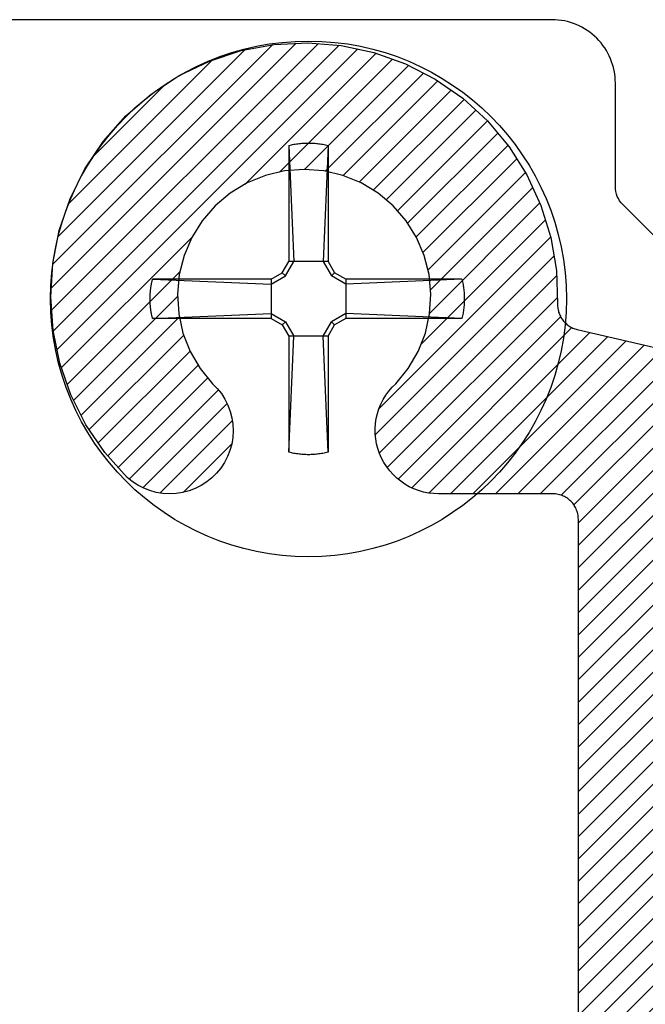
# Model space of a CAD drawing. Units: inches. Extents: x -40 to 68, y 507 to 550.
# Drawn here: x -29 to -29, y 538 to 539 of the extents above; entities that cross this region are included whole.
import ezdxf

# ---------------------------------------------------------------- set-up
doc = ezdxf.new("R2010")
doc.units = ezdxf.units.IN
doc.header["$LTSCALE"] = 0.5
doc.header["$MEASUREMENT"] = 0
doc.layers.add('Arcadia-Profile', color=5, linetype='Continuous')
doc.layers.add('Arcadia-Shade', color=8, linetype='Continuous')

# ---------------------------------------------------------------- blocks, each defined once
blk = doc.blocks.new('#12-SCREWHEAD')
at = {"layer": 'Arcadia-Profile'}
for points in [[(-0.0155, 0.12109, 0), (-0.01449, 0.12133, 0)], [(-0.0155, 0.12109, 0), (-0.0155, 0.02952, 0)], [(-0.0155, 0.12109, 0), (-0.01152, 0.02952, 0)], [(-0.01449, 0.12133, 0), (-0.01347, 0.12156, 0)], [(-0.01347, 0.12156, 0), (-0.01244, 0.12178, 0)], [(-0.01244, 0.12178, 0), (-0.01142, 0.12197, 0)], [(-0.01142, 0.12197, 0), (-0.01039, 0.12215, 0)], [(-0.01039, 0.12215, 0), (-0.00936, 0.12231, 0)], [(-0.00936, 0.12231, 0), (-0.00833, 0.12245, 0)], [(-0.00833, 0.12245, 0), (-0.00729, 0.12258, 0)], [(-0.00729, 0.12258, 0), (-0.00625, 0.12269, 0)], [(-0.00625, 0.12269, 0), (-0.00521, 0.12279, 0)], [(-0.00521, 0.12279, 0), (-0.00417, 0.12286, 0)], [(-0.00417, 0.12286, 0), (-0.00313, 0.12292, 0)], [(-0.00313, 0.12292, 0), (-0.00209, 0.12297, 0)], [(-0.00209, 0.12297, 0), (-0.00104, 0.12299, 0)], [(-0.00104, 0.12299, 0), (0, 0.123, 0)], [(0, 0.123, 0), (0.00104, 0.12299, 0)], [(0.00104, 0.12299, 0), (0.00209, 0.12297, 0)], [(0.00209, 0.12297, 0), (0.00313, 0.12292, 0)], [(0.00313, 0.12292, 0), (0.00417, 0.12286, 0)], [(0.00417, 0.12286, 0), (0.00521, 0.12279, 0)], [(0.00521, 0.12279, 0), (0.00625, 0.12269, 0)], [(0.00625, 0.12269, 0), (0.00729, 0.12258, 0)], [(0.00729, 0.12258, 0), (0.00833, 0.12245, 0)], [(0.00833, 0.12245, 0), (0.00936, 0.12231, 0)], [(0.00936, 0.12231, 0), (0.01039, 0.12215, 0)], [(0.01039, 0.12215, 0), (0.01142, 0.12197, 0)], [(0.01142, 0.12197, 0), (0.01245, 0.12178, 0)], [(0.0155, 0.12109, 0), (0.01152, 0.02952, 0)], [(0.01245, 0.12178, 0), (0.01347, 0.12156, 0)], [(0.01347, 0.12156, 0), (0.01449, 0.12133, 0)], [(0.01449, 0.12133, 0), (0.0155, 0.12109, 0)], [(0.0155, 0.12109, 0), (0.0155, 0.02952, 0)], [(-0.02063, 0.02063, 0), (-0.0155, 0.02952, 0)], [(-0.01811, 0.01811, 0), (-0.01152, 0.02952, 0)], [(0.0155, 0.02952, 0), (-0.0155, 0.02952, 0)], [(0.01152, 0.02952, 0), (0.01811, 0.01811, 0)], [(0.0155, 0.02952, 0), (0.02063, 0.02063, 0)], [(-0.02952, 0.0155, 0), (-0.02063, 0.02063, 0)], [(-0.02952, 0.01152, 0), (-0.01811, 0.01811, 0)], [(-0.01811, 0.01811, 0), (-0.02063, 0.02063, 0)], [(0.01811, 0.01811, 0), (0.02063, 0.02063, 0)], [(0.02952, 0.01152, 0), (0.01811, 0.01811, 0)], [(0.02952, 0.0155, 0), (0.02063, 0.02063, 0)], [(-0.12449, 0.00729, 0), (-0.12443, 0.00781, 0)], [(-0.12443, 0.00781, 0), (-0.12436, 0.00833, 0)], [(-0.12436, 0.00833, 0), (-0.12429, 0.00884, 0)], [(-0.12429, 0.00884, 0), (-0.12422, 0.00936, 0)], [(-0.12422, 0.00936, 0), (-0.12414, 0.00988, 0)], [(-0.12414, 0.00988, 0), (-0.12406, 0.01039, 0)], [(-0.12406, 0.01039, 0), (-0.12397, 0.01091, 0)], [(-0.12397, 0.01091, 0), (-0.12388, 0.01142, 0)], [(-0.12388, 0.01142, 0), (-0.12378, 0.01193, 0)], [(-0.12378, 0.01193, 0), (-0.12368, 0.01245, 0)], [(-0.12368, 0.01245, 0), (-0.12358, 0.01296, 0)], [(-0.12358, 0.01296, 0), (-0.12347, 0.01347, 0)], [(-0.12347, 0.01347, 0), (-0.12336, 0.01398, 0)], [(-0.12336, 0.01398, 0), (-0.12324, 0.01449, 0)], [(-0.12324, 0.01449, 0), (-0.12312, 0.01499, 0)], [(-0.12312, 0.01499, 0), (-0.123, 0.0155, 0)], [(-0.02952, 0.0155, 0), (-0.123, 0.0155, 0)], [(-0.123, 0.0155, 0), (-0.02952, 0.01152, 0)], [(-0.02952, 0.0155, 0), (-0.02952, -0.0155, 0)], [(0.12109, 0.0155, 0), (0.02952, 0.0155, 0)], [(0.12109, 0.0155, 0), (0.02952, 0.01152, 0)], [(0.02952, 0.0155, 0), (0.02952, -0.0155, 0)], [(0.12109, 0.0155, 0), (0.12134, 0.01449, 0)], [(0.12134, 0.01449, 0), (0.12156, 0.01347, 0)], [(0.12156, 0.01347, 0), (0.12178, 0.01244, 0)], [(0.12178, 0.01244, 0), (0.12197, 0.01142, 0)], [(0.12197, 0.01142, 0), (0.12215, 0.01039, 0)], [(0.12215, 0.01039, 0), (0.12231, 0.00936, 0)], [(0.12231, 0.00936, 0), (0.12245, 0.00833, 0)], [(0.12245, 0.00833, 0), (0.12258, 0.00729, 0)], [(-0.12491, 0.00052, 0), (-0.1249, 0.00104, 0)], [(-0.12491, 0, 0), (-0.12491, 0.00052, 0)], [(-0.12491, -0.00052, 0), (-0.12491, 0, 0)], [(-0.1249, 0.00104, 0), (-0.12489, 0.00157, 0)], [(-0.12489, 0.00157, 0), (-0.12488, 0.00209, 0)], [(-0.12488, 0.00209, 0), (-0.12486, 0.00261, 0)], [(-0.12486, 0.00261, 0), (-0.12483, 0.00313, 0)], [(-0.12483, 0.00313, 0), (-0.12481, 0.00365, 0)], [(-0.12481, 0.00365, 0), (-0.12477, 0.00417, 0)], [(-0.12477, 0.00417, 0), (-0.12474, 0.00469, 0)], [(-0.12474, 0.00469, 0), (-0.1247, 0.00521, 0)], [(-0.1247, 0.00521, 0), (-0.12465, 0.00573, 0)], [(-0.12465, 0.00573, 0), (-0.1246, 0.00625, 0)], [(-0.1246, 0.00625, 0), (-0.12455, 0.00677, 0)], [(-0.12455, 0.00677, 0), (-0.12449, 0.00729, 0)], [(0.12258, 0.00729, 0), (0.12269, 0.00625, 0)], [(0.12269, 0.00625, 0), (0.12279, 0.00521, 0)], [(0.12279, 0.00521, 0), (0.12286, 0.00417, 0)], [(0.12286, 0.00417, 0), (0.12292, 0.00313, 0)], [(0.12292, 0.00313, 0), (0.12297, 0.00209, 0)], [(0.12297, 0.00209, 0), (0.12299, 0.00104, 0)], [(0.12299, 0.00104, 0), (0.123, 0, 0)], [(-0.1249, -0.00104, 0), (-0.12491, -0.00052, 0)], [(-0.12489, -0.00156, 0), (-0.1249, -0.00104, 0)], [(-0.12488, -0.00209, 0), (-0.12489, -0.00156, 0)], [(-0.12486, -0.00261, 0), (-0.12488, -0.00209, 0)], [(-0.12483, -0.00313, 0), (-0.12486, -0.00261, 0)], [(-0.12481, -0.00365, 0), (-0.12483, -0.00313, 0)], [(-0.12477, -0.00417, 0), (-0.12481, -0.00365, 0)], [(-0.12474, -0.00469, 0), (-0.12477, -0.00417, 0)], [(-0.1247, -0.00521, 0), (-0.12474, -0.00469, 0)], [(-0.12465, -0.00573, 0), (-0.1247, -0.00521, 0)], [(-0.1246, -0.00625, 0), (-0.12465, -0.00573, 0)], [(-0.12455, -0.00677, 0), (-0.1246, -0.00625, 0)], [(-0.12449, -0.00729, 0), (-0.12455, -0.00677, 0)], [(-0.12443, -0.00781, 0), (-0.12449, -0.00729, 0)], [(0.12258, -0.00729, 0), (0.12245, -0.00833, 0)], [(0.12269, -0.00625, 0), (0.12258, -0.00729, 0)], [(0.12279, -0.00521, 0), (0.12269, -0.00625, 0)], [(0.12286, -0.00417, 0), (0.12279, -0.00521, 0)], [(0.12292, -0.00313, 0), (0.12286, -0.00417, 0)], [(0.12297, -0.00209, 0), (0.12292, -0.00313, 0)], [(0.12299, -0.00104, 0), (0.12297, -0.00209, 0)], [(0.123, 0, 0), (0.12299, -0.00104, 0)], [(-0.12436, -0.00833, 0), (-0.12443, -0.00781, 0)], [(-0.12429, -0.00884, 0), (-0.12436, -0.00833, 0)], [(-0.12422, -0.00936, 0), (-0.12429, -0.00884, 0)], [(-0.12414, -0.00988, 0), (-0.12422, -0.00936, 0)], [(-0.12406, -0.01039, 0), (-0.12414, -0.00988, 0)], [(-0.12397, -0.01091, 0), (-0.12406, -0.01039, 0)], [(-0.12388, -0.01142, 0), (-0.12397, -0.01091, 0)], [(-0.12378, -0.01193, 0), (-0.12388, -0.01142, 0)], [(-0.12368, -0.01244, 0), (-0.12378, -0.01193, 0)], [(-0.12358, -0.01296, 0), (-0.12368, -0.01244, 0)], [(-0.12347, -0.01347, 0), (-0.12358, -0.01296, 0)], [(-0.12336, -0.01398, 0), (-0.12347, -0.01347, 0)], [(-0.12324, -0.01449, 0), (-0.12336, -0.01398, 0)], [(-0.12312, -0.01499, 0), (-0.12324, -0.01449, 0)], [(-0.123, -0.0155, 0), (-0.12312, -0.01499, 0)], [(-0.123, -0.0155, 0), (-0.02952, -0.01152, 0)], [(-0.02952, -0.0155, 0), (-0.123, -0.0155, 0)], [(-0.02952, -0.01152, 0), (-0.01811, -0.01811, 0)], [(-0.02952, -0.0155, 0), (-0.02063, -0.02063, 0)], [(0.02952, -0.01152, 0), (0.01811, -0.01811, 0)], [(0.02952, -0.0155, 0), (0.02063, -0.02063, 0)], [(0.12109, -0.0155, 0), (0.02952, -0.01152, 0)], [(0.12109, -0.0155, 0), (0.02952, -0.0155, 0)], [(0.12133, -0.01449, 0), (0.12109, -0.0155, 0)], [(0.12156, -0.01347, 0), (0.12133, -0.01449, 0)], [(0.12178, -0.01245, 0), (0.12156, -0.01347, 0)], [(0.12197, -0.01142, 0), (0.12178, -0.01245, 0)], [(0.12215, -0.01039, 0), (0.12197, -0.01142, 0)], [(0.12231, -0.00936, 0), (0.12215, -0.01039, 0)], [(0.12245, -0.00833, 0), (0.12231, -0.00936, 0)], [(-0.01811, -0.01811, 0), (-0.02063, -0.02063, 0)], [(-0.02063, -0.02063, 0), (-0.0155, -0.02952, 0)], [(-0.01811, -0.01811, 0), (-0.01152, -0.02952, 0)], [(0.01152, -0.02952, 0), (0.01811, -0.01811, 0)], [(0.0155, -0.02952, 0), (0.02063, -0.02063, 0)], [(0.01811, -0.01811, 0), (0.02063, -0.02063, 0)], [(-0.0155, -0.02952, 0), (-0.0155, -0.12109, 0)], [(-0.0155, -0.12109, 0), (-0.01152, -0.02952, 0)], [(0.01551, -0.02952, 0), (-0.0155, -0.02952, 0)], [(0.0155, -0.12109, 0), (0.01152, -0.02952, 0)], [(0.0155, -0.02952, 0), (0.0155, -0.12109, 0)], [(-0.01449, -0.12133, 0), (-0.0155, -0.12109, 0)], [(-0.01347, -0.12156, 0), (-0.01449, -0.12133, 0)], [(-0.01244, -0.12178, 0), (-0.01347, -0.12156, 0)], [(-0.01142, -0.12197, 0), (-0.01244, -0.12178, 0)], [(-0.01039, -0.12215, 0), (-0.01142, -0.12197, 0)], [(-0.00936, -0.12231, 0), (-0.01039, -0.12215, 0)], [(-0.00833, -0.12245, 0), (-0.00936, -0.12231, 0)], [(-0.00729, -0.12258, 0), (-0.00833, -0.12245, 0)], [(-0.00625, -0.12269, 0), (-0.00729, -0.12258, 0)], [(-0.00521, -0.12279, 0), (-0.00625, -0.12269, 0)], [(-0.00417, -0.12286, 0), (-0.00521, -0.12279, 0)], [(-0.00313, -0.12292, 0), (-0.00417, -0.12286, 0)], [(-0.00209, -0.12297, 0), (-0.00313, -0.12292, 0)], [(-0.00104, -0.12299, 0), (-0.00209, -0.12297, 0)], [(0, -0.123, 0), (-0.00104, -0.12299, 0)], [(0.00104, -0.12299, 0), (0, -0.123, 0)], [(0.00209, -0.12297, 0), (0.00104, -0.12299, 0)], [(0.00313, -0.12292, 0), (0.00209, -0.12297, 0)], [(0.00417, -0.12286, 0), (0.00313, -0.12292, 0)], [(0.00521, -0.12279, 0), (0.00417, -0.12286, 0)], [(0.00625, -0.12269, 0), (0.00521, -0.12279, 0)], [(0.00729, -0.12258, 0), (0.00625, -0.12269, 0)], [(0.00833, -0.12245, 0), (0.00729, -0.12258, 0)], [(0.00936, -0.12231, 0), (0.00833, -0.12245, 0)], [(0.01039, -0.12215, 0), (0.00936, -0.12231, 0)], [(0.01142, -0.12197, 0), (0.01039, -0.12215, 0)], [(0.01245, -0.12178, 0), (0.01142, -0.12197, 0)], [(0.01347, -0.12156, 0), (0.01245, -0.12178, 0)], [(0.01449, -0.12133, 0), (0.01347, -0.12156, 0)], [(0.0155, -0.12109, 0), (0.01449, -0.12133, 0)]]:
    blk.add_polyline3d(points, dxfattribs=at)
blk.add_circle((0, 0), 0.2035, dxfattribs=at)
blk = doc.blocks.new('CLIP TG302')
at = {"layer": 'Arcadia-Shade', "lineweight": -3}
h = blk.add_hatch(dxfattribs=at)
h.set_pattern_fill('ANSI31', color=256, scale=0.1, style=0)
h.set_pattern_definition([(45, (-30.45878, 111.71703), (-0.0088388348, 0.0088388348), [])])
h.paths.add_polyline_path([(0.42455, 0.49944), (0.42455, 0.41396), (0.42456, 0.41342), (0.42458, 0.41288), (0.42462, 0.41234), (0.42467, 0.4118), (0.42474, 0.41126), (0.42482, 0.41073), (0.42491, 0.4102), (0.42502, 0.40967), (0.42514, 0.40914), (0.42528, 0.40862), (0.42543, 0.4081), (0.4256, 0.40758), (0.42578, 0.40707), (0.42597, 0.40657), (0.42618, 0.40607), (0.4264, 0.40557), (0.42663, 0.40509), (0.42688, 0.4046), (0.42714, 0.40413), (0.42741, 0.40366), (0.42769, 0.4032), (0.42799, 0.40275), (0.4283, 0.40231), (0.42862, 0.40187), (0.42895, 0.40145), (0.4293, 0.40103), (0.42965, 0.40062), (0.43002, 0.40022), (0.4304, 0.39983), (0.43078, 0.39946), (0.43568, 0.39471), (0.44046, 0.38985), (0.44513, 0.38488), (0.44969, 0.37981), (0.45414, 0.37464), (0.45846, 0.36936), (0.46267, 0.364), (0.46675, 0.35853), (0.47071, 0.35298), (0.47454, 0.34734), (0.47825, 0.34162), (0.48182, 0.33581), (0.48526, 0.32992), (0.48857, 0.32396), (0.49174, 0.31792), (0.49478, 0.31182), (0.49768, 0.30564), (0.50043, 0.29941), (0.50305, 0.29311), (0.50552, 0.28675), (0.50785, 0.28034), (0.51003, 0.27388), (0.51207, 0.26738), (0.51396, 0.26082), (0.5157, 0.25423), (0.51729, 0.2476), (0.51873, 0.24093), (0.52002, 0.23424), (0.52116, 0.22751), (0.52215, 0.22077), (0.5223, 0.21982), (0.5225, 0.21888), (0.52274, 0.21796), (0.52302, 0.21704), (0.52335, 0.21614), (0.52372, 0.21526), (0.52413, 0.21439), (0.52458, 0.21355), (0.52508, 0.21273), (0.52561, 0.21193), (0.52618, 0.21116), (0.52679, 0.21042), (0.52743, 0.20971), (0.5281, 0.20903), (0.52881, 0.20838), (0.52954, 0.20777), (0.53031, 0.20719), (0.5311, 0.20665), (0.53191, 0.20615), (0.53275, 0.20569), (0.53361, 0.20527), (0.53449, 0.20489), (0.53539, 0.20455), (0.5363, 0.20426), (0.53723, 0.20401), (0.53816, 0.2038), (0.53911, 0.20364), (0.54006, 0.20353), (0.54101, 0.20346), (0.54197, 0.20344), (0.8563, 0.20344), (0.85708, 0.20342), (0.85787, 0.20336), (0.85865, 0.20325), (0.85942, 0.20311), (0.86018, 0.20293), (0.86093, 0.2027), (0.86167, 0.20244), (0.8624, 0.20214), (0.86311, 0.2018), (0.8638, 0.20143), (0.86447, 0.20102), (0.86512, 0.20057), (0.86574, 0.20009), (0.86634, 0.19958), (0.86691, 0.19904), (0.86745, 0.19847), (0.86796, 0.19788), (0.86843, 0.19725), (0.86888, 0.19661), (0.86929, 0.19594), (0.86966, 0.19525), (0.87, 0.19454), (0.8703, 0.19381), (0.87056, 0.19307), (0.87079, 0.19232), (0.87097, 0.19156), (0.87111, 0.19078), (0.87122, 0.19001), (0.87128, 0.18922), (0.8713, 0.18844), (0.8713, 0.09344), (0.87128, 0.09265), (0.87122, 0.09187), (0.87111, 0.09109), (0.87097, 0.09032), (0.87079, 0.08956), (0.87056, 0.0888), (0.8703, 0.08806), (0.87, 0.08734), (0.86966, 0.08663), (0.86929, 0.08594), (0.86888, 0.08527), (0.86843, 0.08462), (0.86796, 0.084), (0.86745, 0.0834), (0.86691, 0.08283), (0.86634, 0.08229), (0.86574, 0.08178), (0.86512, 0.0813), (0.86447, 0.08086), (0.8638, 0.08045), (0.86311, 0.08007), (0.8624, 0.07973), (0.86167, 0.07943), (0.86093, 0.07917), (0.86018, 0.07895), (0.85942, 0.07877), (0.85865, 0.07862), (0.85787, 0.07852), (0.85708, 0.07846), (0.8563, 0.07844), (0.7713, 0.07844), (0.7613, 0.08844), (0.4813, 0.08844), (0.4713, 0.07844), (0.44485, 0.07844), (0.44381, 0.07846), (0.44276, 0.07855), (0.44172, 0.07868), (0.4407, 0.07887), (0.43968, 0.07912), (0.43867, 0.07942), (0.43769, 0.07977), (0.43672, 0.08017), (0.43577, 0.08062), (0.43485, 0.08112), (0.43396, 0.08166), (0.4331, 0.08226), (0.43227, 0.08289), (0.43147, 0.08357), (0.43071, 0.0843), (0.42999, 0.08505), (0.42931, 0.08585), (0.42867, 0.08668), (0.42808, 0.08754), (0.42753, 0.08844), (0.42703, 0.08936), (0.42658, 0.0903), (0.42618, 0.09127), (0.42583, 0.09226), (0.42554, 0.09326), (0.42529, 0.09428), (0.4251, 0.09531), (0.42496, 0.09635), (0.42488, 0.09739), (0.42485, 0.09844), (0.42485, 0.18044), (0.42476, 0.18653), (0.42449, 0.19261), (0.42403, 0.19869), (0.42339, 0.20474), (0.42256, 0.21078), (0.42156, 0.21679), (0.42037, 0.22276), (0.419, 0.2287), (0.41746, 0.23459), (0.41574, 0.24043), (0.41384, 0.24622), (0.41177, 0.25195), (0.40953, 0.25761), (0.40712, 0.26321), (0.40454, 0.26872), (0.40179, 0.27416), (0.39889, 0.27951), (0.39582, 0.28478), (0.39259, 0.28994), (0.38922, 0.29501), (0.38569, 0.29998), (0.38201, 0.30483), (0.37818, 0.30957), (0.37422, 0.3142), (0.37012, 0.3187), (0.36588, 0.32308), (0.36152, 0.32733), (0.35703, 0.33144), (0.35241, 0.33542), (0.34768, 0.33925), (0.34729, 0.33955), (0.3469, 0.33984), (0.34649, 0.34012), (0.34609, 0.34038), (0.34567, 0.34064), (0.34525, 0.34089), (0.34482, 0.34113), (0.34439, 0.34136), (0.34395, 0.34157), (0.34351, 0.34178), (0.34306, 0.34197), (0.3426, 0.34216), (0.34215, 0.34233), (0.34169, 0.34249), (0.34122, 0.34264), (0.34075, 0.34278), (0.34028, 0.3429), (0.3398, 0.34302), (0.33933, 0.34312), (0.33885, 0.34322), (0.33836, 0.3433), (0.33788, 0.34336), (0.33739, 0.34342), (0.33691, 0.34347), (0.33642, 0.3435), (0.33593, 0.34352), (0.33544, 0.34353), (0.33495, 0.34353), (0.33446, 0.34351), (0.33398, 0.34348), (0.32987, 0.34338), (0.32576, 0.34361), (0.32169, 0.34417), (0.31768, 0.34507), (0.31375, 0.3463), (0.30994, 0.34784), (0.30627, 0.34969), (0.30276, 0.35184), (0.29944, 0.35426), (0.29634, 0.35696), (0.29346, 0.35989), (0.29083, 0.36306), (0.28847, 0.36643), (0.2864, 0.36998), (0.28463, 0.37368), (0.28316, 0.37753), (0.28202, 0.38148), (0.2812, 0.38551), (0.28072, 0.38959), (0.28058, 0.3937), (0.28077, 0.39781), (0.2813, 0.40188), (0.28216, 0.4059), (0.28335, 0.40984), (0.28486, 0.41366), (0.28668, 0.41735), (0.28879, 0.42088), (0.29119, 0.42422), (0.29385, 0.42735), (0.29677, 0.43025), (0.30662, 0.44228), (0.31449, 0.4557), (0.32018, 0.47017), (0.32356, 0.48535), (0.32455, 0.50087), (0.32312, 0.51635), (0.3193, 0.53142), (0.3132, 0.54573), (0.30495, 0.55891), (0.29476, 0.57065), (0.28287, 0.58068), (0.26957, 0.58874), (0.25519, 0.59464), (0.24006, 0.59823), (0.22455, 0.59944), (0.20905, 0.59823), (0.19392, 0.59464), (0.17953, 0.58874), (0.16624, 0.58068), (0.15435, 0.57065), (0.14415, 0.55891), (0.13591, 0.54573), (0.1298, 0.53142), (0.12599, 0.51635), (0.12456, 0.50087), (0.12555, 0.48535), (0.12893, 0.47017), (0.13462, 0.4557), (0.14249, 0.44228), (0.15234, 0.43025), (0.15518, 0.42743), (0.15778, 0.42439), (0.16013, 0.42116), (0.16221, 0.41774), (0.16401, 0.41417), (0.16553, 0.41047), (0.16674, 0.40666), (0.16765, 0.40277), (0.16824, 0.39881), (0.16851, 0.39482), (0.16846, 0.39082), (0.1681, 0.38684), (0.16741, 0.3829), (0.16642, 0.37902), (0.16512, 0.37524), (0.16352, 0.37158), (0.16163, 0.36805), (0.15947, 0.36469), (0.15704, 0.36151), (0.15437, 0.35853), (0.15147, 0.35578), (0.14836, 0.35326), (0.14506, 0.351), (0.14159, 0.34902), (0.13797, 0.34732), (0.13423, 0.34591), (0.13038, 0.3448), (0.12646, 0.34401), (0.12249, 0.34353), (0.1185, 0.34337), (0.02829, 0.34337), (0.02724, 0.34334), (0.0262, 0.34326), (0.02516, 0.34312), (0.02413, 0.34293), (0.02311, 0.34269), (0.02211, 0.34239), (0.02112, 0.34204), (0.02015, 0.34164), (0.01921, 0.34119), (0.01829, 0.34069), (0.01739, 0.34014), (0.01653, 0.33955), (0.0157, 0.33891), (0.0149, 0.33823), (0.01414, 0.33751), (0.01342, 0.33675), (0.01274, 0.33596), (0.01211, 0.33513), (0.01151, 0.33426), (0.01097, 0.33337), (0.01047, 0.33245), (0.01002, 0.33151), (0.00962, 0.33054), (0.00927, 0.32955), (0.00897, 0.32855), (0.00872, 0.32753), (0.00853, 0.3265), (0.0084, 0.32546), (0.00831, 0.32442), (0.00829, 0.32337), (0.00829, 0.21043), (0.00816, 0.20572), (0.00779, 0.20102), (0.00718, 0.19635), (0.00632, 0.19171), (0.00522, 0.18713), (0.00388, 0.18262), (0.00231, 0.17817), (0.00051, 0.17382), (-0.00152, 0.16957), (-0.00377, 0.16543), (-0.00623, 0.16141), (-0.0089, 0.15753), (-0.01177, 0.15379), (-0.01483, 0.15021), (-0.01807, 0.14679), (-0.02149, 0.14354), (-0.02507, 0.14048), (-0.02881, 0.13762), (-0.0327, 0.13495), (-0.03671, 0.13248), (-0.04085, 0.13024), (-0.04511, 0.12821), (-0.04946, 0.1264), (-0.0539, 0.12483), (-0.05842, 0.12349), (-0.063, 0.12239), (-0.06763, 0.12153), (-0.07231, 0.12092), (-0.077, 0.12055), (-0.08171, 0.12043), (-0.97727, 0.12043), (-0.97727, -0.03957), (-0.9774, -0.04428), (-0.97777, -0.04898), (-0.97838, -0.05365), (-0.97924, -0.05829), (-0.98034, -0.06287), (-0.98168, -0.06738), (-0.98325, -0.07183), (-0.98505, -0.07618), (-0.98708, -0.08043), (-0.98933, -0.08457), (-0.99179, -0.08859), (-0.99446, -0.09247), (-0.99733, -0.09621), (-1.00039, -0.09979), (-1.00363, -0.10321), (-1.00705, -0.10646), (-1.01063, -0.10952), (-1.01437, -0.11238), (-1.01826, -0.11505), (-1.02227, -0.11752), (-1.02641, -0.11976), (-1.03067, -0.12179), (-1.03502, -0.1236), (-1.03946, -0.12517), (-1.04398, -0.12651), (-1.04856, -0.12761), (-1.05319, -0.12847), (-1.05787, -0.12908), (-1.06256, -0.12945), (-1.06727, -0.12957), (-1.78315, -0.12957), (-1.78786, -0.1297), (-1.79255, -0.13007), (-1.79723, -0.13068), (-1.80186, -0.13154), (-1.80644, -0.13264), (-1.81096, -0.13398), (-1.8154, -0.13555), (-1.81975, -0.13735), (-1.82401, -0.13938), (-1.82815, -0.14163), (-1.83216, -0.14409), (-1.83605, -0.14676), (-1.83979, -0.14963), (-1.84337, -0.15269), (-1.84679, -0.15593), (-1.85003, -0.15935), (-1.85309, -0.16293), (-1.85596, -0.16667), (-1.85863, -0.17056), (-1.86109, -0.17457), (-1.86334, -0.17871), (-1.86537, -0.18297), (-1.86717, -0.18732), (-1.86874, -0.19176), (-1.87008, -0.19628), (-1.87118, -0.20086), (-1.87204, -0.20549), (-1.87265, -0.21017), (-1.87302, -0.21486), (-1.87315, -0.21957), (-1.87315, -0.61713), (-1.87317, -0.61803), (-1.87323, -0.61892), (-1.87333, -0.61981), (-1.87347, -0.6207), (-1.87365, -0.62157), (-1.87386, -0.62244), (-1.87412, -0.6233), (-1.87442, -0.62415), (-1.87475, -0.62498), (-1.87512, -0.62579), (-1.87552, -0.62659), (-1.87596, -0.62737), (-1.87644, -0.62813), (-1.87695, -0.62886), (-1.87749, -0.62958), (-1.87806, -0.63027), (-1.87866, -0.63093), (-1.8793, -0.63156), (-1.87996, -0.63217), (-1.88064, -0.63274), (-1.88135, -0.63329), (-1.88209, -0.6338), (-1.88284, -0.63428), (-1.88362, -0.63472), (-1.88442, -0.63513), (-1.88523, -0.6355), (-1.88606, -0.63584), (-1.88691, -0.63614), (-1.88776, -0.6364), (-1.88863, -0.63662), (-1.99903, -0.66221), (-1.99992, -0.66244), (-2.0008, -0.66271), (-2.00166, -0.66301), (-2.00251, -0.66336), (-2.00334, -0.66375), (-2.00415, -0.66417), (-2.00494, -0.66463), (-2.00572, -0.66512), (-2.00646, -0.66565), (-2.00718, -0.66622), (-2.00788, -0.66682), (-2.00855, -0.66744), (-2.00919, -0.6681), (-2.00979, -0.66879), (-2.01037, -0.6695), (-2.01091, -0.67024), (-2.01142, -0.671), (-2.01189, -0.67179), (-2.01232, -0.67259), (-2.01272, -0.67342), (-2.01308, -0.67426), (-2.0134, -0.67512), (-2.01369, -0.67599), (-2.01393, -0.67687), (-2.01413, -0.67777), (-2.01429, -0.67867), (-2.0144, -0.67958), (-2.01448, -0.68049), (-2.01451, -0.68141), (-2.01451, -0.68232), (-2.01543, -0.70876), (-2.01983, -0.73484), (-2.02763, -0.76012), (-2.03871, -0.78414), (-2.05285, -0.8065), (-2.06983, -0.82679), (-2.08933, -0.84466), (-2.11102, -0.8598), (-2.13452, -0.87195), (-2.15942, -0.88089), (-2.18527, -0.88647), (-2.21164, -0.88858), (-2.23806, -0.8872), (-2.26406, -0.88234), (-2.2892, -0.87409), (-2.31302, -0.8626), (-2.33513, -0.84807), (-2.35512, -0.83074), (-2.37264, -0.81093), (-2.3874, -0.78898), (-2.39914, -0.76527), (-2.40764, -0.74022), (-2.41276, -0.71426), (-2.41442, -0.68786), (-2.41257, -0.66147), (-2.40726, -0.63556), (-2.39857, -0.61057), (-2.38667, -0.58695), (-2.37174, -0.56511), (-2.35407, -0.54543), (-2.35002, -0.54213), (-2.34564, -0.53927), (-2.341, -0.53688), (-2.33613, -0.535), (-2.33108, -0.53363), (-2.32593, -0.53279), (-2.32071, -0.5325), (-2.31549, -0.53275), (-2.31033, -0.53354), (-2.30528, -0.53487), (-2.30039, -0.53672), (-2.29572, -0.53907), (-2.29132, -0.54189), (-2.28724, -0.54515), (-2.28353, -0.54882), (-2.28021, -0.55286), (-2.27734, -0.55723), (-2.27494, -0.56186), (-2.27303, -0.56673), (-2.27164, -0.57177), (-2.27079, -0.57692), (-2.27047, -0.58213), (-2.2707, -0.58735), (-2.27148, -0.59252), (-2.27279, -0.59758), (-2.27462, -0.60247), (-2.27695, -0.60715), (-2.27975, -0.61156), (-2.283, -0.61565), (-2.28666, -0.61938), (-2.29651, -0.63141), (-2.30438, -0.64482), (-2.31007, -0.65929), (-2.31345, -0.67447), (-2.31444, -0.68999), (-2.31301, -0.70547), (-2.3092, -0.72055), (-2.30309, -0.73485), (-2.29485, -0.74803), (-2.28465, -0.75978), (-2.27277, -0.7698), (-2.25947, -0.77786), (-2.24508, -0.78376), (-2.22995, -0.78736), (-2.21445, -0.78857), (-2.19894, -0.78736), (-2.18382, -0.78376), (-2.16943, -0.77786), (-2.15613, -0.7698), (-2.14424, -0.75978), (-2.13405, -0.74803), (-2.1258, -0.73485), (-2.1197, -0.72055), (-2.11588, -0.70547), (-2.11445, -0.68999), (-2.11544, -0.67447), (-2.11882, -0.65929), (-2.12451, -0.64482), (-2.13238, -0.63141), (-2.14223, -0.61938), (-2.14507, -0.61656), (-2.14767, -0.61352), (-2.15002, -0.61028), (-2.1521, -0.60687), (-2.15391, -0.6033), (-2.15542, -0.5996), (-2.15663, -0.59579), (-2.15754, -0.59189), (-2.15813, -0.58794), (-2.1584, -0.58395), (-2.15836, -0.57995), (-2.15799, -0.57596), (-2.15731, -0.57202), (-2.15631, -0.56815), (-2.15501, -0.56437), (-2.15341, -0.5607), (-2.15152, -0.55718), (-2.14936, -0.55381), (-2.14694, -0.55063), (-2.14427, -0.54765), (-2.14137, -0.5449), (-2.13825, -0.54239), (-2.13495, -0.54013), (-2.13148, -0.53814), (-2.12786, -0.53644), (-2.12412, -0.53503), (-2.12028, -0.53393), (-2.11636, -0.53313), (-2.11239, -0.53266), (-2.10839, -0.5325), (-2.01815, -0.5325), (-2.0171, -0.53247), (-2.01606, -0.53239), (-2.01502, -0.53225), (-2.01399, -0.53206), (-2.01297, -0.53181), (-2.01197, -0.53152), (-2.01098, -0.53117), (-2.01001, -0.53077), (-2.00907, -0.53032), (-2.00815, -0.52982), (-2.00725, -0.52927), (-2.00639, -0.52868), (-2.00556, -0.52804), (-2.00476, -0.52736), (-2.004, -0.52664), (-2.00328, -0.52588), (-2.0026, -0.52508), (-2.00197, -0.52425), (-2.00137, -0.52339), (-2.00083, -0.5225), (-2.00033, -0.52158), (-1.99988, -0.52063), (-1.99948, -0.51966), (-1.99913, -0.51868), (-1.99883, -0.51767), (-1.99858, -0.51665), (-1.99839, -0.51562), (-1.99826, -0.51459), (-1.99817, -0.51354), (-1.99815, -0.5125), (-1.99815, 0.32337), (-1.99817, 0.32442), (-1.99826, 0.32546), (-1.99839, 0.3265), (-1.99858, 0.32753), (-1.99883, 0.32855), (-1.99913, 0.32955), (-1.99948, 0.33054), (-1.99988, 0.33151), (-2.00033, 0.33245), (-2.00083, 0.33337), (-2.00137, 0.33426), (-2.00197, 0.33513), (-2.0026, 0.33596), (-2.00328, 0.33675), (-2.004, 0.33751), (-2.00476, 0.33823), (-2.00556, 0.33891), (-2.00639, 0.33955), (-2.00725, 0.34014), (-2.00815, 0.34069), (-2.00907, 0.34119), (-2.01001, 0.34164), (-2.01098, 0.34204), (-2.01197, 0.34239), (-2.01297, 0.34269), (-2.01399, 0.34293), (-2.01502, 0.34312), (-2.01606, 0.34326), (-2.0171, 0.34334), (-2.01815, 0.34337), (-2.10839, 0.34337), (-2.11239, 0.34353), (-2.11636, 0.34401), (-2.12028, 0.3448), (-2.12412, 0.34591), (-2.12786, 0.34732), (-2.13148, 0.34902), (-2.13495, 0.351), (-2.13825, 0.35326), (-2.14137, 0.35578), (-2.14427, 0.35853), (-2.14694, 0.36151), (-2.14936, 0.36469), (-2.15152, 0.36805), (-2.15341, 0.37158), (-2.15501, 0.37524), (-2.15631, 0.37902), (-2.15731, 0.3829), (-2.15799, 0.38684), (-2.15836, 0.39082), (-2.1584, 0.39482), (-2.15813, 0.39881), (-2.15754, 0.40277), (-2.15663, 0.40666), (-2.15542, 0.41047), (-2.15391, 0.41417), (-2.1521, 0.41774), (-2.15002, 0.42116), (-2.14767, 0.42439), (-2.14507, 0.42743), (-2.14223, 0.43025), (-2.13238, 0.44228), (-2.12451, 0.4557), (-2.11882, 0.47017), (-2.11544, 0.48535), (-2.11445, 0.50087), (-2.11588, 0.51635), (-2.1197, 0.53142), (-2.1258, 0.54573), (-2.13405, 0.55891), (-2.14424, 0.57065), (-2.15613, 0.58068), (-2.16943, 0.58874), (-2.18382, 0.59464), (-2.19894, 0.59823), (-2.21445, 0.59944), (-2.22995, 0.59823), (-2.24508, 0.59464), (-2.25947, 0.58874), (-2.27277, 0.58068), (-2.28465, 0.57065), (-2.29485, 0.55891), (-2.30309, 0.54573), (-2.3092, 0.53142), (-2.31301, 0.51635), (-2.31444, 0.50087), (-2.31345, 0.48535), (-2.31007, 0.47017), (-2.30438, 0.4557), (-2.29651, 0.44228), (-2.28666, 0.43025), (-2.283, 0.42652), (-2.27975, 0.42243), (-2.27695, 0.41802), (-2.27462, 0.41335), (-2.27279, 0.40845), (-2.27148, 0.4034), (-2.2707, 0.39823), (-2.27047, 0.39301), (-2.27079, 0.38779), (-2.27164, 0.38264), (-2.27303, 0.3776), (-2.27494, 0.37274), (-2.27734, 0.3681), (-2.28021, 0.36374), (-2.28353, 0.3597), (-2.28724, 0.35603), (-2.29132, 0.35276), (-2.29572, 0.34994), (-2.30039, 0.34759), (-2.30528, 0.34574), (-2.31033, 0.34442), (-2.31549, 0.34362), (-2.32071, 0.34337), (-2.32593, 0.34367), (-2.33108, 0.3445), (-2.33613, 0.34587), (-2.341, 0.34776), (-2.34564, 0.35015), (-2.35002, 0.353), (-2.35407, 0.3563), (-2.37174, 0.37598), (-2.38667, 0.39783), (-2.39857, 0.42145), (-2.40726, 0.44644), (-2.41257, 0.47235), (-2.41442, 0.49874), (-2.41276, 0.52514), (-2.40764, 0.55109), (-2.39914, 0.57614), (-2.3874, 0.59985), (-2.37264, 0.6218), (-2.35512, 0.64161), (-2.33513, 0.65894), (-2.31302, 0.67348), (-2.2892, 0.68497), (-2.26406, 0.69322), (-2.23806, 0.69807), (-2.21164, 0.69946), (-2.18527, 0.69734), (-2.15942, 0.69177), (-2.13452, 0.68283), (-2.11102, 0.67068), (-2.08933, 0.65553), (-2.06983, 0.63766), (-2.05285, 0.61737), (-2.03871, 0.59502), (-2.02763, 0.57099), (-2.01983, 0.54572), (-2.01543, 0.51963), (-2.01451, 0.4932), (-2.01451, 0.49228), (-2.01448, 0.49137), (-2.0144, 0.49045), (-2.01429, 0.48954), (-2.01413, 0.48864), (-2.01393, 0.48775), (-2.01369, 0.48686), (-2.0134, 0.48599), (-2.01308, 0.48513), (-2.01272, 0.48429), (-2.01232, 0.48347), (-2.01189, 0.48266), (-2.01142, 0.48188), (-2.01091, 0.48111), (-2.01037, 0.48037), (-2.00979, 0.47966), (-2.00919, 0.47898), (-2.00855, 0.47832), (-2.00788, 0.47769), (-2.00718, 0.47709), (-2.00646, 0.47653), (-2.00572, 0.476), (-2.00494, 0.4755), (-2.00415, 0.47504), (-2.00334, 0.47462), (-2.00251, 0.47424), (-2.00166, 0.47389), (-2.0008, 0.47358), (-1.99992, 0.47331), (-1.99903, 0.47309), (-1.88089, 0.4457), (-1.88045, 0.44559), (-1.88003, 0.44546), (-1.8796, 0.44531), (-1.87919, 0.44514), (-1.87878, 0.44495), (-1.87838, 0.44475), (-1.878, 0.44453), (-1.87762, 0.44429), (-1.87725, 0.44403), (-1.87689, 0.44376), (-1.87655, 0.44347), (-1.87622, 0.44317), (-1.87591, 0.44285), (-1.8756, 0.44252), (-1.87532, 0.44218), (-1.87505, 0.44182), (-1.87479, 0.44145), (-1.87456, 0.44107), (-1.87433, 0.44068), (-1.87413, 0.44029), (-1.87395, 0.43988), (-1.87378, 0.43946), (-1.87363, 0.43904), (-1.87351, 0.43861), (-1.8734, 0.43818), (-1.87331, 0.43774), (-1.87324, 0.4373), (-1.87319, 0.43685), (-1.87316, 0.4364), (-1.87315, 0.43596), (-1.87315, 0.05043), (-1.87302, 0.04572), (-1.87265, 0.04102), (-1.87204, 0.03635), (-1.87118, 0.03171), (-1.87008, 0.02713), (-1.86874, 0.02262), (-1.86717, 0.01817), (-1.86537, 0.01382), (-1.86334, 0.00957), (-1.86109, 0.00543), (-1.85863, 0.00141), (-1.85596, -0.00247), (-1.85309, -0.00621), (-1.85003, -0.00979), (-1.84679, -0.01321), (-1.84337, -0.01646), (-1.83979, -0.01952), (-1.83605, -0.02238), (-1.83216, -0.02505), (-1.82815, -0.02752), (-1.82401, -0.02976), (-1.81975, -0.03179), (-1.8154, -0.0336), (-1.81096, -0.03517), (-1.80644, -0.03651), (-1.80186, -0.03761), (-1.79723, -0.03847), (-1.79255, -0.03908), (-1.78786, -0.03945), (-1.78315, -0.03957), (-1.06727, -0.03957), (-1.06727, 0.12043), (-1.06715, 0.12514), (-1.06678, 0.12983), (-1.06616, 0.13451), (-1.06531, 0.13914), (-1.06421, 0.14372), (-1.06287, 0.14824), (-1.06129, 0.15268), (-1.05949, 0.15703), (-1.05746, 0.16129), (-1.05521, 0.16543), (-1.05275, 0.16944), (-1.05008, 0.17333), (-1.04722, 0.17707), (-1.04416, 0.18065), (-1.04091, 0.18407), (-1.03749, 0.18731), (-1.03391, 0.19037), (-1.03017, 0.19324), (-1.02629, 0.19591), (-1.02227, 0.19837), (-1.01813, 0.20062), (-1.01388, 0.20265), (-1.00953, 0.20445), (-1.00508, 0.20602), (-1.00057, 0.20736), (-0.99598, 0.20846), (-0.99135, 0.20932), (-0.98668, 0.20993), (-0.98198, 0.2103), (-0.97727, 0.21043), (-0.17671, 0.21043), (-0.17357, 0.21051), (-0.17044, 0.21076), (-0.16733, 0.21117), (-0.16424, 0.21174), (-0.16118, 0.21247), (-0.15817, 0.21336), (-0.15521, 0.21441), (-0.15231, 0.21561), (-0.14947, 0.21697), (-0.14671, 0.21847), (-0.14404, 0.22011), (-0.14145, 0.22189), (-0.13895, 0.2238), (-0.13657, 0.22584), (-0.13429, 0.228), (-0.13212, 0.23028), (-0.13008, 0.23267), (-0.12817, 0.23516), (-0.12639, 0.23775), (-0.12475, 0.24043), (-0.12325, 0.24319), (-0.1219, 0.24602), (-0.1207, 0.24892), (-0.11965, 0.25189), (-0.11876, 0.2549), (-0.11802, 0.25795), (-0.11745, 0.26104), (-0.11704, 0.26416), (-0.1168, 0.26729), (-0.11671, 0.27043), (-0.11671, 0.42801), (-0.11669, 0.4289), (-0.11663, 0.4298), (-0.11653, 0.43069), (-0.11639, 0.43157), (-0.11621, 0.43245), (-0.116, 0.43332), (-0.11574, 0.43418), (-0.11544, 0.43502), (-0.11511, 0.43585), (-0.11474, 0.43667), (-0.11434, 0.43747), (-0.1139, 0.43824), (-0.11342, 0.439), (-0.11291, 0.43974), (-0.11237, 0.44045), (-0.1118, 0.44114), (-0.1112, 0.4418), (-0.11056, 0.44244), (-0.1099, 0.44304), (-0.10922, 0.44362), (-0.10851, 0.44416), (-0.10777, 0.44467), (-0.10702, 0.44515), (-0.10624, 0.4456), (-0.10544, 0.446), (-0.10463, 0.44638), (-0.1038, 0.44671), (-0.10295, 0.44701), (-0.1021, 0.44727), (-0.10123, 0.44749), (0.00918, 0.47309), (0.01006, 0.47332), (0.01094, 0.47358), (0.0118, 0.47389), (0.01265, 0.47424), (0.01348, 0.47462), (0.0143, 0.47505), (0.01509, 0.4755), (0.01586, 0.476), (0.01661, 0.47653), (0.01733, 0.47709), (0.01802, 0.47769), (0.01869, 0.47832), (0.01933, 0.47898), (0.01994, 0.47966), (0.02051, 0.48037), (0.02105, 0.48111), (0.02156, 0.48188), (0.02203, 0.48266), (0.02247, 0.48347), (0.02287, 0.48429), (0.02323, 0.48513), (0.02355, 0.48599), (0.02383, 0.48686), (0.02407, 0.48775), (0.02427, 0.48864), (0.02443, 0.48954), (0.02455, 0.49045), (0.02462, 0.49136), (0.02466, 0.49228), (0.02465, 0.4932), (0.02511, 0.51433), (0.0278, 0.5353), (0.03268, 0.55587), (0.03971, 0.57581), (0.04881, 0.5949), (0.05987, 0.61292), (0.07276, 0.62967), (0.08736, 0.64496), (0.10349, 0.65863), (0.12097, 0.67052), (0.13961, 0.6805), (0.1592, 0.68846), (0.17952, 0.6943), (0.20034, 0.69797), (0.22143, 0.69941), (0.24256, 0.69863), (0.26349, 0.69561), (0.28398, 0.69041), (0.3038, 0.68307), (0.32275, 0.67367), (0.34059, 0.66233), (0.35714, 0.64918), (0.3722, 0.63434), (0.38562, 0.618), (0.39724, 0.60034), (0.40692, 0.58154), (0.41457, 0.56183), (0.4201, 0.54143), (0.42344, 0.52055)])
at = {"layer": 'Arcadia-Profile'}
blk.add_lwpolyline([(-1.99815, -0.5125), (-1.99815, 0.32337), (-1.99817, 0.32442), (-1.99826, 0.32546), (-1.99839, 0.3265), (-1.99858, 0.32753), (-1.99883, 0.32855), (-1.99913, 0.32955), (-1.99948, 0.33054), (-1.99988, 0.33151), (-2.00033, 0.33245), (-2.00083, 0.33337), (-2.00137, 0.33426), (-2.00197, 0.33513), (-2.0026, 0.33596), (-2.00328, 0.33675), (-2.004, 0.33751), (-2.00476, 0.33823), (-2.00556, 0.33891), (-2.00639, 0.33955), (-2.00725, 0.34014), (-2.00815, 0.34069), (-2.00907, 0.34119), (-2.01001, 0.34164), (-2.01098, 0.34204), (-2.01197, 0.34239), (-2.01297, 0.34269), (-2.01399, 0.34293), (-2.01502, 0.34312), (-2.01606, 0.34326), (-2.0171, 0.34334), (-2.01815, 0.34337), (-2.10839, 0.34337), (-2.11239, 0.34353), (-2.11636, 0.34401), (-2.12028, 0.3448), (-2.12412, 0.34591), (-2.12786, 0.34732), (-2.13148, 0.34902), (-2.13495, 0.351), (-2.13825, 0.35326), (-2.14137, 0.35578), (-2.14427, 0.35853), (-2.14694, 0.36151), (-2.14936, 0.36469), (-2.15152, 0.36805), (-2.15341, 0.37158), (-2.15501, 0.37524), (-2.15631, 0.37902), (-2.15731, 0.3829), (-2.15799, 0.38684), (-2.15836, 0.39082), (-2.1584, 0.39482), (-2.15813, 0.39881), (-2.15754, 0.40277), (-2.15663, 0.40666), (-2.15542, 0.41047), (-2.15391, 0.41417), (-2.1521, 0.41774), (-2.15002, 0.42116), (-2.14767, 0.42439), (-2.14507, 0.42743), (-2.14223, 0.43025), (-2.13238, 0.44228), (-2.12451, 0.4557), (-2.11882, 0.47017), (-2.11544, 0.48535), (-2.11445, 0.50087), (-2.11588, 0.51635), (-2.1197, 0.53142), (-2.1258, 0.54573), (-2.13405, 0.55891), (-2.14424, 0.57065), (-2.15613, 0.58068), (-2.16943, 0.58874), (-2.18382, 0.59464), (-2.19894, 0.59823), (-2.21445, 0.59944), (-2.22995, 0.59823), (-2.24508, 0.59464), (-2.25947, 0.58874), (-2.27277, 0.58068), (-2.28465, 0.57065), (-2.29485, 0.55891), (-2.30309, 0.54573), (-2.3092, 0.53142), (-2.31301, 0.51635), (-2.31444, 0.50087), (-2.31345, 0.48535), (-2.31007, 0.47017), (-2.30438, 0.4557), (-2.29651, 0.44228), (-2.28666, 0.43025), (-2.283, 0.42652), (-2.27975, 0.42243), (-2.27695, 0.41802), (-2.27462, 0.41335), (-2.27279, 0.40845), (-2.27148, 0.4034), (-2.2707, 0.39823), (-2.27047, 0.39301), (-2.27079, 0.38779), (-2.27164, 0.38264), (-2.27303, 0.3776), (-2.27494, 0.37274), (-2.27734, 0.3681), (-2.28021, 0.36374), (-2.28353, 0.3597), (-2.28724, 0.35603), (-2.29132, 0.35276), (-2.29572, 0.34994), (-2.30039, 0.34759), (-2.30528, 0.34574), (-2.31033, 0.34442), (-2.31549, 0.34362), (-2.32071, 0.34337), (-2.32593, 0.34367), (-2.33108, 0.3445), (-2.33613, 0.34587), (-2.341, 0.34776), (-2.34564, 0.35015), (-2.35002, 0.353), (-2.35407, 0.3563), (-2.37174, 0.37598), (-2.38667, 0.39783), (-2.39857, 0.42145), (-2.40726, 0.44644), (-2.41257, 0.47235), (-2.41442, 0.49874), (-2.41276, 0.52514), (-2.40764, 0.55109), (-2.39914, 0.57614), (-2.3874, 0.59985), (-2.37264, 0.6218), (-2.35512, 0.64161), (-2.33513, 0.65894), (-2.31302, 0.67348), (-2.2892, 0.68497), (-2.26406, 0.69322), (-2.23806, 0.69807), (-2.21164, 0.69946), (-2.18527, 0.69734), (-2.15942, 0.69177), (-2.13452, 0.68283), (-2.11102, 0.67068), (-2.08933, 0.65553), (-2.06983, 0.63766), (-2.05285, 0.61737), (-2.03871, 0.59502), (-2.02763, 0.57099), (-2.01983, 0.54572), (-2.01543, 0.51963), (-2.01451, 0.4932), (-2.01451, 0.49228), (-2.01448, 0.49137), (-2.0144, 0.49045), (-2.01429, 0.48954), (-2.01413, 0.48864), (-2.01393, 0.48775), (-2.01369, 0.48686), (-2.0134, 0.48599), (-2.01308, 0.48513), (-2.01272, 0.48429), (-2.01232, 0.48347), (-2.01189, 0.48266), (-2.01142, 0.48188), (-2.01091, 0.48111), (-2.01037, 0.48037), (-2.00979, 0.47966), (-2.00919, 0.47898), (-2.00855, 0.47832), (-2.00788, 0.47769), (-2.00718, 0.47709), (-2.00646, 0.47653), (-2.00572, 0.476), (-2.00494, 0.4755), (-2.00415, 0.47504), (-2.00334, 0.47462), (-2.00251, 0.47424), (-2.00166, 0.47389), (-2.0008, 0.47358), (-1.99992, 0.47331), (-1.99903, 0.47309), (-1.88089, 0.4457)], dxfattribs=at)
at = {"layer": 'Arcadia-Profile', "lineweight": -3}
blk.add_blockref('#12-SCREWHEAD', (-2.21109, 0.49726), dxfattribs=at)

msp = doc.modelspace()

# ---------------------------------------------------------------- linework, layer by layer
at = {"layer": 'Arcadia-Profile'}
msp.add_lwpolyline([(-28.85976, 538.49009), (-28.94598, 538.57624, -0.19902), (-28.95184, 538.59039), (-28.95184, 538.67216, 0.414214), (-29.00184, 538.72216), (-30.1211, 538.72216, 0.414214)], format="xyb", dxfattribs=at)

# ---------------------------------------------------------------- block references
at = {"layer": 'Arcadia-Profile', "lineweight": -3}
msp.add_blockref('CLIP TG302', (-26.98291, 538.00458), dxfattribs=at)

doc.saveas('drawing.dxf')
